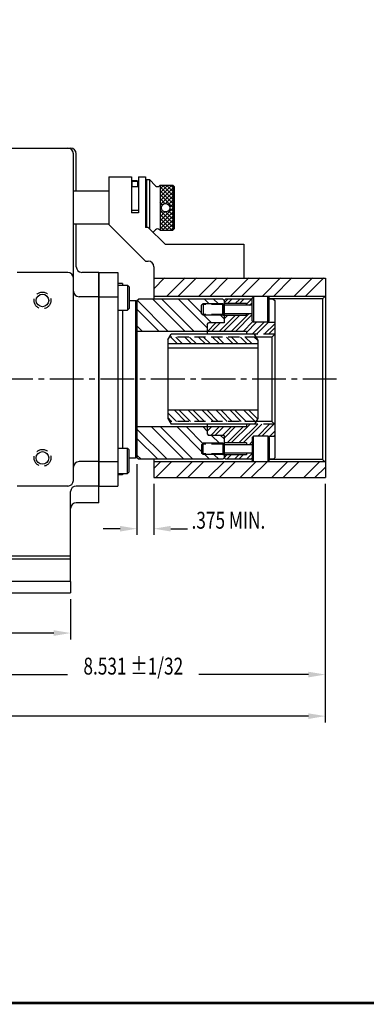
# Model space of a CAD drawing. Extents: x 0 to 66, y 0 to 43.
# Drawn here: x 28.8 to 36.5, y 0 to 21.9 of the extents above; entities that cross this region are included whole.
import ezdxf
from ezdxf.enums import TextEntityAlignment as Align

# ---------------------------------------------------------------- set-up
doc = ezdxf.new("R2010")
doc.units = 0
doc.header["$LTSCALE"] = 1
doc.header["$MEASUREMENT"] = 0
doc.linetypes.add('CENTER2', pattern=[1.125, 0.75, -0.125, 0.125, -0.125])
doc.linetypes.add('HIDDEN', pattern=[0.375, 0.25, -0.125])
doc.layers.get('0').update_dxf_attribs({"linetype": 'CONTINUOUS'})
doc.layers.get('DEFPOINTS').update_dxf_attribs({"linetype": 'CONTINUOUS'})
for name, color, linetype in [('01-HID', 4, 'HIDDEN'), ('01-OBJ', 1, 'CONTINUOUS'), ('02-CEN', 2, 'CENTER2'), ('02-HID', 4, 'HIDDEN'), ('02-OBJ', 3, 'CONTINUOUS'), ('03-HID', 4, 'HIDDEN'), ('03-OBJ', 6, 'CONTINUOUS'), ('05-OBJ', 10, 'CONTINUOUS'), ('08-HID', 4, 'HIDDEN'), ('08-OBJ', 13, 'CONTINUOUS'), ('ATTR', 4, 'CONTINUOUS'), ('BORDER', 146, 'CONTINUOUS'), ('DIM', 40, 'CONTINUOUS')]:
    doc.layers.add(name, color=color, linetype=linetype)
doc.styles.get("Standard").update_dxf_attribs({"font": 'SIMPLEX', "width": 0.75})
doc.dimstyles.get("Standard").update_dxf_attribs({"dimtxt": 0.18, "dimasz": 0.18, "dimexe": 0.18, "dimexo": 0.0625, "dimgap": 0.09, "dimtad": 0, "dimtih": 1, "dimtoh": 1, "dimdec": 4, "dimzin": 0, "dimtxsty": 'STANDARD', "dimcen": 0.09, "dimazin": 3, "dimtfac": 1, "dimtdec": 4, "dimtofl": 0, "dimtmove": 0, "dimatfit": 3, "dimtolj": 1, "dimtzin": 0})

# ---------------------------------------------------------------- blocks, each defined once
blk = doc.blocks.new('*D30')
at = {"linetype": 'BYBLOCK'}
for p, q in [((35.567, 11.54), (35.567, 6.237)), ((12.062, 11.353), (12.062, 6.237)), ((12.437, 6.377), (19.528, 6.377)), ((35.192, 6.377), (24.174, 6.377))]:
    blk.add_line(p, q, dxfattribs=at)
for points in [[(12.437, 6.439), (12.437, 6.314), (12.062, 6.377)], [(35.192, 6.439), (35.192, 6.314), (35.567, 6.377)]]:
    blk.add_solid(points, dxfattribs=at)
at = {"layer": 'DEFPOINTS', "color": 0, "linetype": 'BYBLOCK'}
for p in [(35.567, 11.68), (12.062, 11.493), (12.062, 6.377)]:
    blk.add_point(p, dxfattribs=at)
at = {"linetype": 'BYBLOCK', "width": 0.75}
blk.add_text('23.500 "RETRACTED"', height=0.375, dxfattribs=at).set_placement((21.851, 6.377), align=Align.CENTER)
blk = doc.blocks.new('*X14')
at = {"color": 0}
for p, q in [((27.652, 23.159), (27.892, 23.4)), ((27.937, 22.988), (28.349, 23.4)), ((28.187, 22.988), (28.599, 23.4)), ((28.644, 22.988), (29.056, 23.4)), ((28.894, 22.988), (29.306, 23.4)), ((29.352, 22.988), (29.764, 23.4)), ((29.602, 22.988), (30.014, 23.4)), ((30.059, 22.988), (30.471, 23.4)), ((30.309, 22.988), (30.721, 23.4)), ((30.766, 22.988), (31.178, 23.4)), ((31.016, 22.988), (31.428, 23.4))]:
    blk.add_line(p, q, dxfattribs=at)
blk = doc.blocks.new('*X15')
at = {"color": 0}
for p, q in [((27.652, 19.167), (27.798, 19.313)), ((27.698, 18.963), (28.048, 19.313)), ((28.155, 18.963), (28.505, 19.313)), ((28.405, 18.963), (28.755, 19.313)), ((28.862, 18.963), (29.212, 19.313)), ((29.112, 18.963), (29.462, 19.313)), ((29.569, 18.963), (29.919, 19.313)), ((29.819, 18.963), (30.169, 19.313)), ((30.276, 18.963), (30.626, 19.313)), ((30.526, 18.963), (30.876, 19.313)), ((30.983, 18.963), (31.333, 19.313)), ((31.233, 18.963), (31.464, 19.193))]:
    blk.add_line(p, q, dxfattribs=at)
blk = doc.blocks.new('*X17')
at = {"color": 0}
for p, q in [((29.107, 22.213), (29.462, 22.567)), ((29.201, 22.213), (29.555, 22.567)), ((29.214, 22.491), (29.29, 22.567)), ((29.372, 22.213), (29.766, 22.606)), ((29.466, 22.213), (29.839, 22.586)), ((28.842, 22.213), (29.029, 22.4)), ((28.935, 22.213), (29.123, 22.4)), ((29.637, 22.213), (29.855, 22.43)), ((29.709, 22.191), (29.933, 22.415)), ((29.84, 22.15), (30.105, 22.415)), ((29.934, 22.15), (30.198, 22.415)), ((30.105, 22.15), (30.339, 22.384)), ((30.199, 22.15), (30.339, 22.29))]:
    blk.add_line(p, q, dxfattribs=at)
blk = doc.blocks.new('*X18')
at = {"color": 0}
for p, q in [((29.373, 19.733), (29.79, 20.15)), ((29.544, 19.733), (29.961, 20.15)), ((29.638, 19.733), (30.055, 20.15)), ((29.962, 19.885), (30.226, 20.15)), ((30.055, 19.885), (30.32, 20.15)), ((28.839, 19.995), (28.932, 20.088)), ((28.916, 19.9), (29.103, 20.088)), ((29.01, 19.9), (29.197, 20.088)), ((29.181, 19.9), (29.368, 20.088)), ((29.214, 19.839), (29.462, 20.088)), ((29.279, 19.733), (29.634, 20.088)), ((30.227, 19.885), (30.339, 19.997)), ((29.77, 19.694), (29.839, 19.763)), ((30.321, 19.885), (30.339, 19.904))]:
    blk.add_line(p, q, dxfattribs=at)
blk = doc.blocks.new('*X20')
at = {"color": 0}
for p, q in [((27.974, 22.213), (27.282, 22.905)), ((28.346, 22.213), (27.627, 22.931)), ((28.549, 22.213), (27.83, 22.931)), ((28.839, 22.294), (28.201, 22.931)), ((28.714, 22.622), (28.404, 22.931)), ((28.88, 22.827), (28.776, 22.931)), ((29.08, 22.831), (28.979, 22.931)), ((27.771, 22.213), (27.277, 22.707)), ((28.936, 22.4), (28.761, 22.575)), ((29.214, 22.493), (29.132, 22.575)), ((27.4, 22.213), (27.277, 22.335))]:
    blk.add_line(p, q, dxfattribs=at)
blk = doc.blocks.new('*X21')
at = {"color": 0}
for p, q in [((27.945, 19.369), (27.277, 20.037)), ((28.317, 19.369), (27.598, 20.088)), ((28.52, 19.369), (27.801, 20.088)), ((28.714, 19.546), (28.172, 20.088)), ((28.742, 19.722), (28.376, 20.088)), ((28.839, 19.996), (28.747, 20.088)), ((27.742, 19.369), (27.277, 19.834)), ((29.109, 19.725), (28.934, 19.9)), ((29.208, 19.83), (29.137, 19.9)), ((27.371, 19.369), (27.277, 19.463)), ((28.891, 19.369), (28.786, 19.474)), ((29.094, 19.369), (28.992, 19.471))]:
    blk.add_line(p, q, dxfattribs=at)
blk = doc.blocks.new('*X22')
at = {"color": 0}
for p, q in [((27.98, 21.936), (27.964, 21.952)), ((28.18, 21.936), (28.029, 22.088)), ((28.29, 21.936), (28.138, 22.088)), ((28.49, 21.936), (28.338, 22.088)), ((28.599, 21.936), (28.447, 22.088)), ((28.799, 21.936), (28.647, 22.088)), ((28.908, 21.936), (28.757, 22.088)), ((29.108, 21.936), (28.957, 22.088)), ((29.218, 21.936), (29.066, 22.088)), ((29.418, 21.936), (29.266, 22.088)), ((29.527, 21.936), (29.375, 22.088)), ((29.727, 21.936), (29.575, 22.088)), ((29.836, 21.936), (29.685, 22.088)), ((29.964, 22.008), (29.885, 22.088))]:
    blk.add_line(p, q, dxfattribs=at)
blk = doc.blocks.new('*X23')
at = {"color": 0}
for p, q in [((28.157, 20.213), (27.964, 20.405)), ((28.357, 20.213), (28.108, 20.461)), ((28.466, 20.213), (28.218, 20.461)), ((28.666, 20.213), (28.418, 20.461)), ((28.776, 20.213), (28.527, 20.461)), ((28.976, 20.213), (28.727, 20.461)), ((29.085, 20.213), (28.837, 20.461)), ((29.285, 20.213), (29.036, 20.461)), ((29.394, 20.213), (29.146, 20.461)), ((29.594, 20.213), (29.346, 20.461)), ((29.704, 20.213), (29.455, 20.461)), ((29.904, 20.213), (29.655, 20.461)), ((29.959, 20.267), (29.765, 20.461)), ((28.047, 20.213), (27.964, 20.296))]:
    blk.add_line(p, q, dxfattribs=at)
blk = doc.blocks.new('*D27')
at = {"linetype": 'BYBLOCK'}
for p, q in [((26.646, 56.17), (26.646, 54.596)), ((27.021, 55.732), (27.021, 54.596)), ((26.271, 54.736), (25.896, 54.736)), ((27.396, 54.736), (27.771, 54.736))]:
    blk.add_line(p, q, dxfattribs=at)
for points in [[(26.271, 54.798), (26.271, 54.673), (26.646, 54.736)], [(27.396, 54.798), (27.396, 54.673), (27.021, 54.736)]]:
    blk.add_solid(points, dxfattribs=at)
at = {"layer": 'DEFPOINTS', "color": 0, "linetype": 'BYBLOCK'}
for p in [(26.646, 56.31), (27.021, 55.872), (27.021, 54.736)]:
    blk.add_point(p, dxfattribs=at)
at = {"linetype": 'BYBLOCK', "width": 0.75}
blk.add_text('.375 MIN.', height=0.375, dxfattribs=at).set_placement((28.679, 54.736), align=Align.CENTER)
blk = doc.blocks.new('*D26')
at = {"linetype": 'BYBLOCK'}
for p, q in [((30.833, 55.732), (30.833, 51.353)), ((22.296, 53.17), (22.296, 51.353)), ((22.671, 51.493), (25.105, 51.493)), ((30.458, 51.493), (28.024, 51.493))]:
    blk.add_line(p, q, dxfattribs=at)
for points in [[(22.671, 51.556), (22.671, 51.431), (22.296, 51.493)], [(30.458, 51.556), (30.458, 51.431), (30.833, 51.493)]]:
    blk.add_solid(points, dxfattribs=at)
at = {"layer": 'DEFPOINTS', "color": 0, "linetype": 'BYBLOCK'}
for p in [(30.833, 55.872), (22.296, 53.31), (22.296, 51.493)]:
    blk.add_point(p, dxfattribs=at)
at = {"linetype": 'BYBLOCK', "width": 0.75}
blk.add_text('8.531 %%P1/32', height=0.375, dxfattribs=at).set_placement((26.565, 51.493), align=Align.CENTER)
blk = doc.blocks.new('HD-SIZE-')
at = {"layer": 'BORDER', "const_width": 0.03}
blk.add_lwpolyline([(0, 0), (0, 21.5), (33, 21.5), (33, 0)], close=True, dxfattribs=at)
at = {"layer": 'ATTR', "width": 0.75}
for tag, height, p in [('STAMP-HAUSE-PART-NUMBER-ON-ALL-PARTS', 0.156, (30.656, 1.602)), ('LINE-1', 0.188, (25.688, 1.479)), ('REMOVE-ALL-BURRS-&-BREAK-ALL-CORNERS', 0.156, (30.656, 1.352)), ('LINE-2', 0.188, (25.688, 1.229)), ('LINE-3', 0.188, (25.688, 0.979)), ('CODE', 0.156, (32.377, 0.935)), ('SCALE', 0.156, (28.442, 0.54)), ('MATERIAL', 0.145, (30.349, 0.54)), ('REF', 0.156, (32.377, 0.555)), ('DATE', 0.156, (28.442, 0.13)), ('FINISH', 0.145, (30.349, 0.13))]:
    blk.add_attdef(tag, text='', height=height, dxfattribs=at).set_placement(p, align=Align.MIDDLE_CENTER)
blk.add_attdef('PLOTDATE', (29.493, 0.933), '', height=0.156, dxfattribs=at)
blk.add_attdef('DWGNO', text='', height=0.188, dxfattribs=at).set_placement((32.377, 0.141), align=Align.MIDDLE)
blk = doc.blocks.new('*D29')
at = {"linetype": 'BYBLOCK'}
for p, q in [((13.655, 8.978), (13.655, 8.084)), ((29.905, 8.978), (29.905, 8.084)), ((14.03, 8.224), (21.01, 8.224)), ((29.53, 8.224), (22.55, 8.224))]:
    blk.add_line(p, q, dxfattribs=at)
for points in [[(14.03, 8.286), (14.03, 8.161), (13.655, 8.224)], [(29.53, 8.286), (29.53, 8.161), (29.905, 8.224)]]:
    blk.add_solid(points, dxfattribs=at)
at = {"layer": 'DEFPOINTS', "color": 0, "linetype": 'BYBLOCK'}
for p in [(13.655, 9.118), (29.905, 9.118), (13.655, 8.224)]:
    blk.add_point(p, dxfattribs=at)
at = {"linetype": 'BYBLOCK', "width": 0.75}
blk.add_text('16.250', height=0.375, dxfattribs=at).set_placement((21.78, 8.224), align=Align.CENTER)
blk = doc.blocks.new('*X24')
at = {"color": 0}
for p, q in [((23.972, 14.868), (24.232, 15.128)), ((23.972, 14.957), (24.144, 15.128)), ((23.972, 15.045), (24.055, 15.128)), ((24.254, 14.903), (24.028, 15.128)), ((24.254, 14.991), (24.116, 15.128)), ((24.254, 15.079), (24.205, 15.128)), ((24.254, 14.814), (23.972, 15.095)), ((23.972, 14.78), (24.254, 15.061)), ((24.254, 14.726), (23.972, 15.007)), ((23.972, 14.691), (24.254, 14.973)), ((24.254, 14.637), (23.972, 14.919)), ((24.081, 14.721), (23.972, 14.83)), ((24.025, 14.689), (23.972, 14.742)), ((24.092, 14.722), (24.254, 14.884)), ((24.158, 14.7), (24.254, 14.796)), ((24.19, 14.644), (24.254, 14.708)), ((24.003, 14.623), (23.972, 14.653)), ((23.972, 14.603), (24.003, 14.634)), ((23.972, 14.338), (24.254, 14.619)), ((23.972, 14.515), (24.025, 14.567)), ((24.254, 14.284), (23.972, 14.565)), ((23.972, 14.426), (24.081, 14.535)), ((23.972, 14.25), (24.254, 14.531)), ((24.254, 14.195), (23.972, 14.477)), ((24.254, 14.372), (24.092, 14.534)), ((24.254, 14.461), (24.158, 14.556)), ((24.254, 14.549), (24.19, 14.612)), ((23.972, 14.161), (24.254, 14.442)), ((24.232, 14.128), (23.972, 14.388)), ((24.144, 14.128), (23.972, 14.3)), ((24.028, 14.128), (24.254, 14.354)), ((24.116, 14.128), (24.254, 14.266)), ((24.056, 14.128), (23.972, 14.212)), ((24.204, 14.128), (24.254, 14.177))]:
    blk.add_line(p, q, dxfattribs=at)
blk = doc.blocks.new('*X19')
at = {"color": 0}
for p, q in [((29.71, 19.369), (29.839, 19.497)), ((29.214, 19.403), (29.278, 19.467)), ((29.274, 19.369), (29.372, 19.467)), ((29.445, 19.369), (29.544, 19.467)), ((29.539, 19.369), (29.637, 19.467)), ((29.804, 19.369), (29.839, 19.404))]:
    blk.add_line(p, q, dxfattribs=at)
blk = doc.blocks.new('*X16')
at = {"color": 0}
for p, q in [((29.214, 22.85), (29.295, 22.931)), ((29.291, 22.833), (29.389, 22.931)), ((29.462, 22.833), (29.56, 22.931)), ((29.556, 22.833), (29.654, 22.931)), ((29.714, 22.82), (29.826, 22.931)), ((29.782, 22.794), (29.839, 22.851))]:
    blk.add_line(p, q, dxfattribs=at)

msp = doc.modelspace()

# ---------------------------------------------------------------- linework, layer by layer
at = {"layer": '01-HID'}
for centre in [(29.28013, 15.61781), (29.28013, 12.11781)]:
    msp.add_circle(centre, 0.1875, dxfattribs=at)
at = {"layer": '01-OBJ'}
for p, q in [((24.21763, 19.00581), (29.90513, 19.00581)), ((29.96763, 11.61781), (29.96763, 18.88081)), ((30.03013, 18.04781), (30.03013, 18.88081)), ((30.03013, 16.36781), (30.03013, 17.31081)), ((29.84263, 16.24281), (28.71763, 16.24281)), ((30.53013, 16.24281), (30.15513, 16.24281)), ((30.53013, 11.11781), (30.53013, 16.24281)), ((30.53013, 15.70067), (30.09263, 15.70067)), ((31.38013, 15.61781), (31.41138, 15.64906)), ((31.38013, 15.61781), (31.38013, 12.11781)), ((33.28588, 15.64906), (31.41138, 15.64906)), ((33.28588, 15.64906), (33.31713, 15.61781)), ((32.94213, 14.93031), (31.38013, 14.93031)), ((32.94213, 12.80531), (31.38013, 12.80531)), ((31.41138, 12.08656), (31.38013, 12.11781)), ((33.28588, 12.08656), (31.41138, 12.08656)), ((33.31713, 12.11781), (33.28588, 12.08656)), ((30.53013, 12.03495), (30.09263, 12.03495)), ((29.84263, 11.49281), (28.71763, 11.49281)), ((30.53013, 11.49281), (30.03013, 11.49281)), ((29.90513, 9.36781), (29.90513, 11.36781)), ((30.53013, 11.11781), (30.03013, 11.11781)), ((29.90513, 9.93031), (13.65513, 9.93031)), ((29.90513, 9.86781), (13.65513, 9.86781)), ((29.90513, 9.36781), (13.65513, 9.36781))]:
    msp.add_line(p, q, dxfattribs=at)
for centre in [(29.28013, 15.61781), (29.28013, 12.11781)]:
    msp.add_circle(centre, 0.14062, dxfattribs=at)
for centre, start, end in [((29.84263, 18.88081), 0, 90), ((29.90513, 18.88081), 0, 90), ((29.84263, 16.11781), 0, 90), ((30.15513, 16.36781), 180, 270), ((30.09263, 15.82567), 180, 270), ((30.09263, 11.90995), 90, 180), ((29.84263, 11.61781), 270, 0), ((30.03013, 11.36781), 90, 180), ((30.03013, 10.99281), 90, 180)]:
    msp.add_arc(centre, 0.125, start, end, dxfattribs=at)
at = {"layer": '02-CEN'}
msp.add_line((35.81713, 13.86781), (11.81213, 13.86781), dxfattribs=at)
at = {"layer": '02-HID'}
for p, q in [((34.44213, 14.86781), (33.99496, 14.86781)), ((34.44213, 12.86781), (33.99496, 12.86781))]:
    msp.add_line(p, q, dxfattribs=at)
at = {"layer": '02-OBJ'}
for p, q in [((31.28326, 18.28869), (31.26763, 18.27306)), ((31.26763, 18.27306), (31.26763, 18.14806)), ((31.26763, 18.27306), (31.39263, 18.27306)), ((31.28326, 18.28869), (31.37701, 18.28869)), ((31.37701, 18.28869), (31.39263, 18.27306)), ((31.39263, 18.27306), (31.39263, 18.14806)), ((31.59513, 18.30431), (31.59513, 17.24231)), ((31.59513, 18.30431), (31.65763, 18.30431)), ((31.65763, 18.30431), (31.65763, 17.21481)), ((31.65763, 18.30431), (31.79344, 18.16851)), ((31.89263, 18.17931), (31.88183, 18.16851)), ((31.89263, 18.17931), (31.89263, 17.17931)), ((31.89263, 18.17931), (32.17388, 18.17931)), ((32.17388, 18.17931), (32.17388, 17.17931)), ((32.17388, 18.17931), (32.20513, 18.14806)), ((30.75513, 18.04781), (29.96763, 18.04781)), ((31.25513, 18.14806), (31.41138, 18.14806)), ((31.56763, 18.14806), (31.59513, 18.14806)), ((32.20513, 18.14806), (32.20513, 17.21056)), ((30.75513, 17.31081), (29.96763, 17.31081)), ((31.73788, 17.13456), (31.79344, 17.19012)), ((31.89263, 17.17931), (31.88183, 17.19012)), ((31.89263, 17.17931), (32.17388, 17.17931)), ((32.20513, 17.21056), (32.17388, 17.17931)), ((33.34838, 15.64906), (33.31713, 15.61781)), ((33.31713, 15.61781), (33.31713, 15.11759)), ((33.81713, 15.55062), (33.31713, 15.55062)), ((33.94213, 15.64906), (33.34838, 15.64906)), ((33.81713, 15.51156), (33.81713, 15.55062)), ((34.41088, 15.64906), (34.31713, 15.64906)), ((34.41088, 15.64906), (34.44213, 15.61781)), ((34.44213, 15.61781), (34.44213, 12.11781)), ((33.81713, 15.285), (33.81713, 15.32406)), ((32.94213, 15.08634), (32.97338, 15.11759)), ((33.31713, 15.11759), (32.97338, 15.11759)), ((33.81713, 15.285), (33.31713, 15.285)), ((34.28588, 15.13256), (34.44213, 15.13256)), ((32.94213, 15.08634), (32.94213, 14.86781)), ((33.81213, 14.93031), (32.94213, 14.93031)), ((33.81213, 14.93031), (33.81213, 14.86781)), ((34.37963, 14.80531), (34.03105, 14.80531)), ((34.37963, 14.80531), (34.44213, 14.86781)), ((34.37963, 14.80531), (34.37963, 12.93031)), ((34.37963, 12.93031), (34.03105, 12.93031)), ((34.37963, 12.93031), (34.44213, 12.86781)), ((32.94213, 12.86781), (32.94213, 12.64929)), ((33.81213, 12.80531), (32.94213, 12.80531)), ((33.81213, 12.86781), (33.81213, 12.80531)), ((32.94213, 12.64929), (32.97338, 12.61804)), ((33.31713, 12.61804), (32.97338, 12.61804)), ((33.31713, 12.61804), (33.31713, 12.41156)), ((34.28588, 12.60306), (34.44213, 12.60306)), ((33.81713, 12.45062), (33.31713, 12.45062)), ((33.81713, 12.45062), (33.81713, 12.41156)), ((33.31713, 12.22406), (33.31713, 12.11781)), ((33.81713, 12.185), (33.31713, 12.185)), ((33.34838, 12.08656), (33.31713, 12.11781)), ((33.94213, 12.08656), (33.34838, 12.08656)), ((33.81713, 12.22406), (33.81713, 12.185)), ((34.41088, 12.08656), (34.31713, 12.08656)), ((34.41088, 12.08656), (34.44213, 12.11781)), ((29.90513, 9.36781), (29.90513, 9.11781)), ((13.65513, 9.11781), (29.90513, 9.11781))]:
    msp.add_line(p, q, dxfattribs=at)
msp.add_circle((32.01763, 17.67931), 0.0945, dxfattribs=at)
for centre, start, end in [((31.83763, 18.2127), 225, 315), ((31.83763, 17.14592), 45, 135)]:
    msp.add_arc(centre, 0.0625, start, end, dxfattribs=at)
at = {"layer": '03-HID'}
for p, q in [((33.28588, 15.54281), (33.31713, 15.54281)), ((33.28588, 15.52681), (32.84838, 15.52681)), ((33.28588, 15.30881), (32.84838, 15.30881)), ((33.28588, 15.29281), (33.31713, 15.29281)), ((33.28588, 12.42681), (32.84838, 12.42681)), ((33.28588, 12.44281), (33.31713, 12.44281)), ((33.28588, 12.20881), (32.84838, 12.20881)), ((33.28588, 12.19281), (33.31713, 12.19281))]:
    msp.add_line(p, q, dxfattribs=at)
at = {"layer": '03-OBJ'}
for p, q in [((30.95513, 15.96156), (31.16763, 15.96156)), ((31.16763, 15.96156), (31.16763, 15.39906)), ((31.20513, 15.92406), (31.16763, 15.96156)), ((31.20513, 15.92406), (31.20513, 15.43656)), ((32.84838, 15.54281), (32.81713, 15.51156)), ((33.28588, 15.54281), (32.84838, 15.54281)), ((32.84838, 15.54281), (32.84838, 15.29281)), ((33.28588, 15.29281), (33.28588, 15.54281)), ((33.31713, 15.51156), (33.28588, 15.54281)), ((33.97338, 15.70306), (33.94213, 15.67181)), ((33.94213, 15.16381), (33.94213, 15.67181)), ((33.97338, 15.70306), (33.97338, 15.13256)), ((34.28588, 15.70306), (33.97338, 15.70306)), ((34.28588, 15.70306), (34.31713, 15.67181)), ((34.28588, 15.13256), (34.28588, 15.70306)), ((34.31713, 15.16381), (34.31713, 15.67181)), ((30.95513, 15.39906), (31.16763, 15.39906)), ((31.16763, 15.39906), (31.20513, 15.43656)), ((32.81713, 15.32406), (32.81713, 15.51156)), ((32.84838, 15.29281), (32.81713, 15.32406)), ((33.28588, 15.29281), (33.31713, 15.32406)), ((33.94213, 15.51156), (33.31713, 15.51156)), ((33.31713, 15.32406), (33.31713, 15.51156)), ((33.94213, 15.32406), (33.31713, 15.32406)), ((33.28588, 15.29281), (32.84838, 15.29281)), ((33.97338, 15.13256), (33.94213, 15.16381)), ((34.28588, 15.13256), (33.97338, 15.13256)), ((34.28588, 15.13256), (34.31713, 15.16381)), ((33.97338, 12.60306), (33.94213, 12.57181)), ((33.94213, 12.57181), (33.94213, 12.06381)), ((33.97338, 12.03256), (33.97338, 12.60306)), ((34.28588, 12.60306), (33.97338, 12.60306)), ((34.28588, 12.60306), (34.31713, 12.57181)), ((34.28588, 12.60306), (34.28588, 12.03256)), ((34.31713, 12.57181), (34.31713, 12.06381)), ((30.95513, 12.33656), (31.16763, 12.33656)), ((31.16763, 11.77406), (31.16763, 12.33656)), ((31.16763, 12.33656), (31.20513, 12.29906)), ((31.20513, 11.81156), (31.20513, 12.29906)), ((32.84838, 12.44281), (32.81713, 12.41156)), ((32.81713, 12.41156), (32.81713, 12.22406)), ((33.28588, 12.44281), (32.84838, 12.44281)), ((32.84838, 12.19281), (32.84838, 12.44281)), ((33.28588, 12.44281), (33.28588, 12.19281)), ((33.28588, 12.44281), (33.31713, 12.41156)), ((33.31713, 12.41156), (33.31713, 12.22406)), ((33.94213, 12.41156), (33.31713, 12.41156)), ((32.84838, 12.19281), (32.81713, 12.22406)), ((33.28588, 12.19281), (32.84838, 12.19281)), ((33.31713, 12.22406), (33.28588, 12.19281)), ((33.94213, 12.22406), (33.31713, 12.22406)), ((33.97338, 12.03256), (33.94213, 12.06381)), ((34.28588, 12.03256), (34.31713, 12.06381)), ((34.28588, 12.03256), (33.97338, 12.03256)), ((30.95513, 11.77406), (31.16763, 11.77406)), ((31.20513, 11.81156), (31.16763, 11.77406))]:
    msp.add_line(p, q, dxfattribs=at)
at = {"layer": '05-OBJ'}
for p, q in [((30.53013, 16.24281), (30.53013, 11.49281)), ((30.53013, 16.24281), (30.95513, 16.24281)), ((30.95513, 16.24281), (30.95513, 11.49281)), ((31.06013, 15.99231), (30.95513, 15.99231)), ((31.06013, 15.99231), (31.06013, 15.96156)), ((30.53013, 15.70067), (30.95513, 15.70067)), ((31.20513, 15.61781), (31.34888, 15.61781)), ((31.34888, 15.61781), (31.34888, 12.11781)), ((31.38013, 15.58656), (31.34888, 15.61781)), ((31.38013, 15.58656), (31.38013, 12.14906)), ((31.06013, 15.39906), (31.06013, 12.33656)), ((31.20513, 12.11781), (31.34888, 12.11781)), ((31.34888, 12.11781), (31.38013, 12.14906)), ((30.53013, 12.03495), (30.95513, 12.03495)), ((31.06013, 11.74331), (30.95513, 11.74331)), ((31.06013, 11.77406), (31.06013, 11.74331)), ((30.53013, 11.49281), (30.95513, 11.49281))]:
    msp.add_line(p, q, dxfattribs=at)
at = {"layer": '08-HID'}
for p, q in [((34.03105, 14.80531), (32.10322, 14.80531)), ((34.03105, 12.93031), (32.10322, 12.93031))]:
    msp.add_line(p, q, dxfattribs=at)
at = {"layer": '08-OBJ'}
for p, q in [((30.75513, 18.36731), (30.75513, 17.30481)), ((30.75513, 18.36731), (31.25513, 18.36731)), ((31.25513, 18.36731), (31.25513, 17.56548)), ((31.41138, 18.36731), (31.41138, 17.56548)), ((31.41138, 18.36731), (31.56763, 18.36731)), ((31.56763, 18.36731), (31.56763, 17.24231)), ((31.41138, 17.61664), (31.25513, 17.61664)), ((31.41138, 17.56548), (31.25513, 17.56548)), ((30.75513, 17.30481), (31.56763, 16.49231)), ((31.63013, 17.24231), (31.56763, 17.24231)), ((31.63013, 17.24231), (32.00513, 16.86731)), ((32.00513, 16.86731), (33.75513, 16.86731)), ((33.75513, 16.86731), (33.75513, 16.11731)), ((31.56763, 16.49231), (31.63013, 16.49231)), ((31.75513, 16.36731), (31.75513, 16.11731)), ((31.75513, 16.11731), (35.56713, 16.11731)), ((31.75513, 16.11731), (33.75513, 16.11731)), ((31.75513, 16.11731), (31.75513, 15.64906)), ((35.56713, 16.11731), (35.56713, 11.68031)), ((35.55711, 15.70531), (31.75513, 15.70531)), ((35.50463, 15.65284), (34.31713, 15.65284)), ((35.50463, 15.65284), (35.56713, 15.71534)), ((35.50463, 15.65284), (35.50463, 12.08279)), ((32.06713, 14.74281), (32.1393, 14.86781)), ((32.06713, 14.74281), (32.06713, 12.99281)), ((33.99496, 14.86781), (32.1393, 14.86781)), ((34.06713, 14.74281), (33.99496, 14.86781)), ((34.06713, 14.74281), (34.06713, 12.99281)), ((34.06713, 14.65369), (32.06713, 14.65369)), ((34.06713, 14.55694), (32.06713, 14.55694)), ((34.06713, 13.17869), (32.06713, 13.17869)), ((32.06713, 12.99281), (32.1393, 12.86781)), ((34.06713, 12.99281), (33.99496, 12.86781)), ((33.99496, 12.86781), (32.1393, 12.86781)), ((31.75513, 12.08656), (31.75513, 11.68031)), ((35.50463, 12.08279), (34.31713, 12.08279)), ((35.50463, 12.08279), (35.56713, 12.02029)), ((35.55711, 12.03031), (31.75513, 12.03031)), ((31.75513, 11.68031), (35.56713, 11.68031))]:
    msp.add_line(p, q, dxfattribs=at)
msp.add_arc((31.63013, 16.36731), 0.125, 0, 90, dxfattribs=at)

# ---------------------------------------------------------------- block references
at = {"layer": '01-OBJ', "xscale": 2, "yscale": 2, "zscale": 2}
msp.add_blockref('HD-SIZE-', (0, 0), dxfattribs=at)
at = {"layer": '01-OBJ'}
for name in ['*X20', '*X21']:
    msp.add_blockref(name, (4.1032, -7.28229), dxfattribs=at)
at = {"layer": '02-OBJ'}
for name, p in [('*X24', (7.92037, 3.05125)), ('*X16', (4.1032, -7.28229)), ('*X17', (4.1032, -7.28229)), ('*X18', (4.1032, -7.28229)), ('*X19', (4.1032, -7.28229))]:
    msp.add_blockref(name, p, dxfattribs=at)
at = {"layer": '08-OBJ'}
for name in ['*X14', '*X22', '*X23', '*X15']:
    msp.add_blockref(name, (4.1032, -7.28229), dxfattribs=at)

# ---------------------------------------------------------------- dimensions: what is measured, and where the dimension line sits
at = {"layer": 'DIM'}
dim = msp.add_linear_dim(base=(31.75513, 10.54381), p1=(31.38013, 12.11781), p2=(31.75513, 11.68031), text='.375 MIN.', dimstyle='Standard', dxfattribs=at)
dim.commit()
dim.dimension.update_dxf_attribs({"geometry": '*D27', "text_midpoint": (33.41326, 10.54381), "dimtype": 128, "insert": (4.73379, -44.19203)})
dim = msp.add_linear_dim(base=(12.06213, 6.37652), p1=(35.56713, 11.68031), p2=(12.06213, 11.49281), text='23.500 "RETRACTED"', dimstyle='Standard', dxfattribs=at)
dim.commit()
dim.dimension.update_dxf_attribs({"geometry": '*D30', "text_midpoint": (21.85122, 6.37652), "dimtype": 128})
dim = msp.add_linear_dim(base=(27.03013, 7.30136), p1=(35.56713, 11.68031), p2=(27.03013, 9.11781), text='8.531 %%P1/32', dimstyle='Standard', dxfattribs=at)
dim.commit()
dim.dimension.update_dxf_attribs({"geometry": '*D26', "text_midpoint": (31.29863, 7.30136), "insert": (4.73379, -44.19203)})
dim = msp.add_linear_dim(base=(13.65513, 8.22391), p1=(29.90513, 9.11781), p2=(13.65513, 9.11781), dimstyle='Standard', dxfattribs=at)
dim.commit()
dim.dimension.update_dxf_attribs({"geometry": '*D29', "text_midpoint": (21.78013, 8.22391)})

doc.saveas('drawing.dxf')
